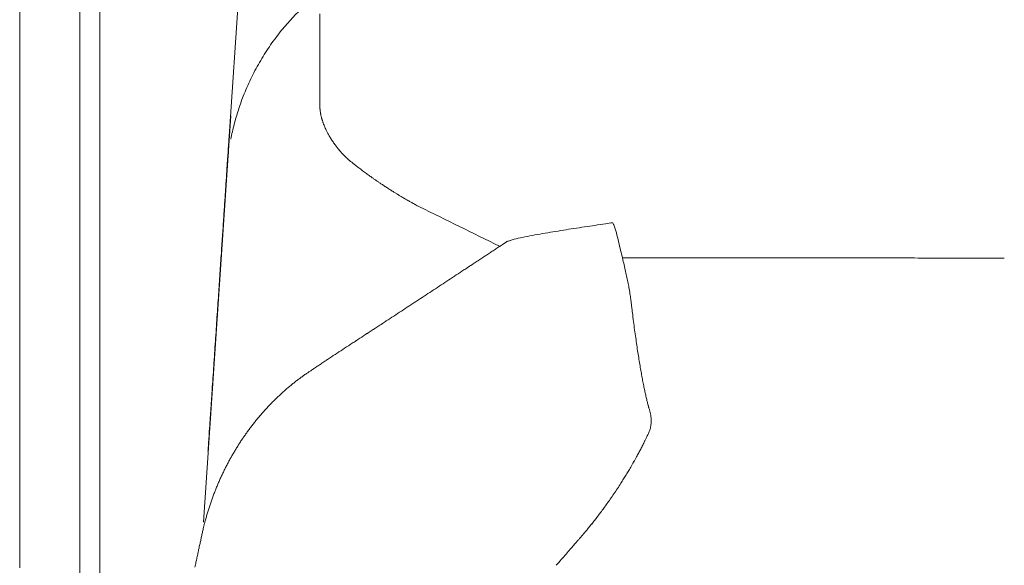
# Model space of a CAD drawing. Units: inches. Extents: x 999 to 19512, y 906 to 10078.
# Drawn here: x 3615 to 4086, y 5386 to 5647 of the extents above; entities that cross this region are included whole.
import ezdxf

# ---------------------------------------------------------------- set-up
doc = ezdxf.new("R2010")
doc.units = ezdxf.units.IN
doc.header["$MEASUREMENT"] = 0
doc.layers.get('0').update_dxf_attribs({"lineweight": 13})

msp = doc.modelspace()

# ---------------------------------------------------------------- linework, layer by layer
at = {"lineweight": 13}
for p, q in [((3614.86, 5674.07), (3614.86, 5609.23)), ((3643.61, 5170.91), (3643.61, 5675.91)), ((3653.21, 5675.91), (3653.21, 5170.91)), ((3720.34, 5668.18), (3715.29, 5593.25)), ((3758.65, 5634.49), (3758.65, 5649.52)), ((3758.65, 5626.76), (3758.65, 5634.49)), ((3758.65, 5624.79), (3758.65, 5626.76)), ((3758.65, 5623.84), (3758.65, 5624.79)), ((3758.65, 5622.88), (3758.65, 5623.84)), ((3758.65, 5621.16), (3758.65, 5622.88)), ((3758.65, 5619.67), (3758.65, 5621.16)), ((3758.65, 5617.49), (3758.65, 5619.67)), ((3758.65, 5615.55), (3758.65, 5617.49)), ((3758.65, 5612.23), (3758.65, 5615.55)), ((3758.65, 5609.73), (3758.65, 5612.23)), ((3614.86, 5609.23), (3614.86, 5540.09)), ((3758.65, 5607.93), (3758.65, 5609.73)), ((3758.65, 5604.58), (3758.65, 5607.93)), ((3758.65, 5604.54), (3758.65, 5604.58)), ((3758.65, 5604.47), (3758.65, 5604.54)), ((3702.91, 5406.25), (3715.97, 5600.66)), ((3614.86, 5540.09), (3614.86, 5410.41)), ((3705.66, 5449.32), (3705.81, 5451.51)), ((3915.92, 5448.69), (3915.95, 5448.72)), ((3614.86, 5410.41), (3614.86, 5401.77)), ((3614.86, 5401.77), (3614.86, 5384.45))]:
    msp.add_line(p, q, dxfattribs=at)
for centre, radius, start, end in [((3809.74, 5587.81), 87.75, 132.863, 137.8811), ((3828.61, 5569.33), 114.15, 137.3568, 141.2122), ((3829.2, 5569.42), 114.55, 141.4325, 145.8377), ((3827.17, 5570.42), 112.31, 145.6739, 150.2191), ((3827, 5569.89), 112.43, 149.944, 154.4967), ((3834.33, 5565.77), 120.82, 154.2297, 158.4857), ((3822.15, 5570.97), 107.59, 158.6829, 162.4685), ((3823.33, 5569.17), 109.25, 161.7557, 165.4972), ((3825.57, 5568.31), 111.64, 165.3573, 169.0342), ((3645.2, 5596.44), 70.17, 355.1733, 357.3961), ((3887.3, 5648.69), 137.15, 202.5298, 203.1375), ((3774.24, 5599.42), 13.78, 204.3282, 210.104), ((3871.03, 5574.25), 156.65, 175.2769, 176.7643), ((3843.34, 5581.45), 128.55, 175.9473, 179.5514), ((3774.68, 5593.79), 11.25, 212.3062, 217.3428), ((3884.62, 5567.6), 170.7, 174.7938, 177.4052), ((7714.92, 5291.63), 4010.87, 175.9015, 175.97981), ((3797.08, 5608.01), 37.59, 225.0014, 228.6161), ((3795.21, 5605.11), 34.18, 227.7506, 232.4537), ((3793.39, 5600.61), 29.52, 230.911, 233.5954), ((3751.47, 5530.96), 51.36, 52.7327, 55.0707), ((3751.01, 5524.99), 56.49, 54.1595, 56.0355), ((3778.32, 5558.96), 13, 53.4334, 58.1352), ((4189.77, 5531.3), 477.55, 175.7548, 176.5778), ((3714.59, 5456.28), 133.76, 55.6043, 56.4426), ((3769.23, 5532.45), 40.1, 55.851, 58.5499), ((3772.17, 5533.16), 37.92, 56.1385, 58.9191), ((3765.19, 5515.01), 57, 56.9748, 58.7752), ((3852.7, 5646.27), 100.5, 241.1825, 242.4603), ((21123.95, 40825.02), 39290.27, 243.847404, 243.909799), ((13669.58, 4907.09), 9977.91, 176.292865, 176.340162), ((3913.22, 5438.63), 111.85, 97.4206, 99.1737), ((4864.86, -853.17), 6475.23, 98.701, 98.791325), ((3742.46, 6531.87), 994.65, 278.2565, 278.84422), ((3548.69, 5458.79), 362.25, 13.0215, 13.7212), ((4522.25, 5485.08), 812.37, 175.84041, 176.47132), ((3859.91, 5509.15), 33.49, 107.5682, 110.6991), ((3886.41, 5415.31), 130.99, 105.3775, 106.2275), ((3878.01, 5438.01), 106.89, 102.105, 104.2609), ((4084.05, 4404.32), 1160.91, 101.10819, 101.3496), ((3820.93, 5775.2), 235.06, 279.6653, 280.8713), ((3734.68, 5497.94), 172.26, 12.8703, 14.2705), ((3810.78, 5579.43), 53.1, 302.5234, 304.8567), ((3820.18, 5568.9), 39.13, 302.3761, 303.9809), ((3770.96, 5502.44), 135.94, 12.8549, 14.4309), ((4591.71, 5468.97), 882.77, 175.70551, 176.3321), ((3816.84, 5559.13), 32.8, 301.2639, 305.0932), ((3856.35, 5506.62), 32.8, 121.2639, 125.0932), ((4386.7, 5642.82), 495.6, 192.8398, 193.2375), ((4053.61, 7538.4), 2005.76, 269.65317, 270.06936), ((4058.53, 3418.62), 2114.02, 89.66217, 90.06756), ((3741.84, 5658.02), 156.63, 302.7776, 303.5794), ((3835.2, 5522.14), 8.21, 119.3501, 127.0069), ((4282.82, 5607.69), 386.52, 192.1612, 192.6003), ((3100.04, 6590.26), 1288.17, 303.17379, 303.55894), ((3636.42, 5790.91), 325.59, 302.662, 303.4248), ((3820.4, 5503.31), 87.52, 9.5451, 11.3298), ((4045.02, 5535.81), 139.39, 188.0252, 188.6261), ((3833.45, 5467.27), 53.1, 122.5234, 124.8567), ((4025.41, 5523.18), 118.35, 185.2616, 185.7935), ((3757.59, 5580.53), 83.24, 301.652, 303.1476), ((2461.21, 5583.05), 1250.61, 355.86419, 356.39066), ((5152.58, 5665.19), 1254.42, 187.27382, 187.46228), ((4469.52, 5575.36), 565.48, 187.4262, 187.8301), ((3762.22, 5530.83), 39.13, 302.3761, 303.9809), ((3779.94, 5511.2), 13, 301.8648, 306.5666), ((4412.78, 5566.3), 508.03, 187.6903, 188.1241), ((2398.53, 5573.5), 1312.51, 355.96322, 356.47715), ((3955.25, 5221.32), 325.59, 122.662, 123.4248), ((4759.98, 5617.69), 859.01, 188.24459, 188.48718), ((3591.33, 5760.81), 325.11, 303.0489, 303.8162), ((3780.93, 5480.82), 13, 121.8648, 126.5666), ((4011.45, 5503.59), 101.86, 187.1479, 189.1123), ((3731.05, 5527.11), 53.1, 302.5234, 304.8567), ((3644.97, 5663.86), 214.64, 302.8514, 304.0137), ((4498.49, 5575.98), 594.22, 188.88793, 189.19103), ((-16294.35, 6792.69), 20045.09, 356.214594, 356.248346), ((3770.14, 5454.04), 29.39, 122.8269, 125.4021), ((3747.34, 5489.78), 13, 301.8648, 306.5666), ((3753.63, 5482.22), 3.22, 296.812, 306.403), ((3727.46, 5524.71), 53.1, 302.5234, 304.8567), ((3729.26, 5525.91), 53.1, 302.5234, 304.8567), ((4375.01, 5563.25), 470.35, 190.0629, 190.4253), ((3779.32, 5433.45), 51.51, 126.0843, 128.1014), ((3780.05, 5434.13), 51.39, 125.1941, 127.1923), ((3976.96, 5488.14), 65.3, 188.8076, 191.2911), ((3969.06, 5449.09), 262.84, 175.5862, 176.7346), ((3770.07, 5436.35), 43.39, 130.6853, 133.1266), ((3777.93, 5431.81), 51.95, 127.8058, 129.8538), ((3770.58, 5432.12), 46.84, 132.3327, 134.6524), ((3909.99, 5458.33), 6.66, 15.5546, 21.3153), ((3214.53, 5486.19), 492.5, 356.4636, 356.6692), ((3694.07, 5485.66), 45.75, 318.9867, 321.4021), ((3690.6, 5492.84), 53.06, 317.6759, 319.7547), ((3889.55, 5452.93), 27.86, 8.2748, 9.6705), ((3763.15, 5425.25), 45.95, 141.0827, 143.5288), ((3904.24, 5454.13), 12.92, 345.0982, 350.2236), ((4149.48, 5415.15), 445.13, 175.5977, 176.4489), ((3756.77, 5422.12), 42.64, 144.1423, 146.7327), ((3946.97, 5433.44), 34.59, 153.8527, 155.9177), ((3645.55, 5445.67), 59.73, 354.7673, 357.1762), ((3750.58, 5417.36), 39.86, 150.1728, 152.9414), ((3788.17, 5394.95), 83.58, 153.6883, 155.0296), ((3729.84, 5535.73), 205.38, 329.8584, 330.6518), ((3787.32, 5393.19), 83.58, 153.6883, 155.0296), ((3816.07, 5482.27), 103.9, 327.5086, 328.8365), ((3843.73, 5462.96), 70.21, 326.6302, 328.6749), ((4021.63, 5333.25), 149.79, 144.9883, 146.1337), ((3667.72, 5424.57), 39.52, 341.0772, 343.9732), ((3744.56, 5401.05), 40.86, 159.1993, 162.0317), ((3741.55, 5397.81), 38.91, 162.0326, 164.9587), ((3759.21, 5394.96), 56.65, 162.758, 164.8016), ((3824.09, 5457.87), 83.28, 320.942, 322.5492), ((3737.44, 5391.21), 36.45, 166.9581, 170.0142), ((3872.42, 5412.68), 17.26, 317.694, 323.0177), ((3741.07, 5385.39), 41.23, 165.7191, 168.5855), ((3909.37, 5373.15), 36.54, 137.3221, 139.8305), ((3641.85, 5402.74), 59.43, 346.9087, 349.0301), ((3656.11, 5402.09), 45.35, 346.4068, 349.143), ((3989.43, 5289.54), 151.83, 138.049, 139.3602)]:
    msp.add_arc(centre, radius, start, end, dxfattribs=at)
for points in [[(3758.65, 5604.47), (3758.65, 5604.43), (3758.65, 5604.43), (3758.65, 5604.4)], [(3758.65, 5604.4), (3758.65, 5604.33), (3758.65, 5604.26), (3758.65, 5604.22)], [(3758.65, 5604.22), (3758.65, 5604.12), (3758.65, 5603.98), (3758.69, 5603.87)], [(3758.69, 5603.87), (3758.69, 5603.66), (3758.72, 5603.41), (3758.72, 5603.2)], [(3758.72, 5603.2), (3758.76, 5602.95), (3758.79, 5602.71), (3758.83, 5602.46)], [(3758.83, 5602.46), (3758.83, 5602.39), (3758.86, 5602.28), (3758.86, 5602.18)], [(3758.86, 5602.18), (3758.9, 5602), (3758.93, 5601.86), (3758.97, 5601.65)], [(3758.97, 5601.65), (3759, 5601.47), (3759.04, 5601.33), (3759.07, 5601.12)], [(3759.07, 5601.12), (3759.11, 5600.94), (3759.14, 5600.77), (3759.18, 5600.59)], [(3759.18, 5600.59), (3759.22, 5600.45), (3759.29, 5600.27), (3759.32, 5600.1)], [(3759.32, 5600.1), (3759.36, 5599.92), (3759.39, 5599.78), (3759.46, 5599.6)], [(3759.46, 5599.6), (3759.5, 5599.46), (3759.53, 5599.28), (3759.57, 5599.14)], [(3759.57, 5599.14), (3759.64, 5598.97), (3759.67, 5598.83), (3759.71, 5598.65)], [(3759.71, 5598.65), (3759.78, 5598.51), (3759.81, 5598.37), (3759.89, 5598.23)], [(3759.89, 5598.23), (3759.92, 5598.05), (3759.96, 5597.91), (3760.03, 5597.77)], [(3760.03, 5597.77), (3760.06, 5597.63), (3760.13, 5597.45), (3760.17, 5597.31)], [(3760.17, 5597.31), (3760.31, 5596.92), (3760.48, 5596.53), (3760.63, 5596.14)], [(3761.19, 5594.8), (3761.33, 5594.49), (3761.51, 5594.13), (3761.68, 5593.75)], [(3762.32, 5592.51), (3762.53, 5592.05), (3762.81, 5591.56), (3763.1, 5591.06)], [(3714.91, 5587.15), (3714.98, 5588.28), (3715.05, 5589.41), (3715.12, 5590.54)], [(3763.1, 5591.06), (3763.41, 5590.54), (3763.73, 5589.97), (3764.08, 5589.44)], [(3764.08, 5589.44), (3764.44, 5588.88), (3764.79, 5588.31), (3765.18, 5587.78)], [(3714.31, 5578.29), (3714.41, 5579.88), (3714.52, 5581.5), (3714.62, 5583.09)], [(3765.74, 5586.97), (3765.92, 5586.73), (3766.09, 5586.51), (3766.27, 5586.27)], [(3766.27, 5586.27), (3766.41, 5586.05), (3766.59, 5585.84), (3766.76, 5585.63)], [(3766.76, 5585.63), (3766.91, 5585.42), (3767.08, 5585.21), (3767.26, 5585)], [(3767.26, 5585), (3767.51, 5584.68), (3767.79, 5584.36), (3768.03, 5584.04)], [(3768.03, 5584.04), (3768.39, 5583.66), (3768.74, 5583.27), (3769.09, 5582.88)], [(3769.09, 5582.88), (3769.55, 5582.39), (3770.01, 5581.89), (3770.5, 5581.43)], [(3774.35, 5578.05), (3774.49, 5577.94), (3774.63, 5577.8), (3774.77, 5577.69)], [(3775.87, 5576.85), (3776.32, 5576.49), (3776.82, 5576.11), (3777.28, 5575.75)], [(3777.28, 5575.75), (3777.88, 5575.3), (3778.48, 5574.87), (3779.08, 5574.41)], [(3779.08, 5574.41), (3779.68, 5573.95), (3780.28, 5573.53), (3780.88, 5573.07)], [(3713.53, 5566.65), (3713.67, 5568.7), (3713.78, 5570.78), (3713.92, 5572.83)], [(3784.09, 5570.78), (3784.44, 5570.53), (3784.83, 5570.29), (3785.18, 5570)], [(3786.06, 5569.4), (3786.41, 5569.16), (3786.8, 5568.91), (3787.15, 5568.66)], [(3787.15, 5568.66), (3787.61, 5568.35), (3788.07, 5568.06), (3788.53, 5567.75)], [(3793.29, 5564.64), (3793.79, 5564.36), (3794.28, 5564.04), (3794.74, 5563.76)], [(3712.54, 5552.22), (3712.72, 5554.76), (3712.9, 5557.27), (3713.07, 5559.81)], [(3796.26, 5562.81), (3796.68, 5562.56), (3797.14, 5562.31), (3797.56, 5562.03)], [(3797.56, 5562.03), (3798.09, 5561.71), (3798.65, 5561.4), (3799.18, 5561.08)], [(3799.18, 5561.08), (3799.85, 5560.69), (3800.49, 5560.34), (3801.16, 5559.95)], [(3801.16, 5559.95), (3801.65, 5559.67), (3802.11, 5559.42), (3802.61, 5559.14)], [(3802.61, 5559.14), (3803.14, 5558.82), (3803.7, 5558.54), (3804.26, 5558.22)], [(3898.81, 5549.47), (3898.77, 5549.51), (3898.77, 5549.54), (3898.74, 5549.58)], [(3899.23, 5548.77), (3899.09, 5549.01), (3898.95, 5549.26), (3898.81, 5549.47)], [(3865.26, 5544.36), (3866.92, 5544.64), (3868.57, 5544.89), (3870.23, 5545.17)], [(3870.23, 5545.17), (3871.89, 5545.45), (3873.55, 5545.7), (3875.21, 5545.98)], [(3899.3, 5548.59), (3899.27, 5548.66), (3899.23, 5548.7), (3899.23, 5548.77)], [(3900.36, 5545.73), (3900.39, 5545.7), (3899.34, 5548.56), (3899.34, 5548.52)], [(3900.61, 5544.71), (3900.54, 5544.99), (3900.47, 5545.31), (3900.36, 5545.63)], [(3847.23, 5539.88), (3847.3, 5539.95), (3847.37, 5539.98), (3847.44, 5540.05)], [(3847.44, 5540.05), (3847.69, 5540.19), (3847.9, 5540.37), (3848.15, 5540.51)], [(3842.05, 5536.46), (3842.33, 5536.63), (3842.65, 5536.84), (3842.93, 5537.02)], [(3842.93, 5537.02), (3843.53, 5537.41), (3844.16, 5537.83), (3844.76, 5538.22)], [(3844.76, 5538.22), (3844.9, 5538.32), (3845.04, 5538.4), (3845.22, 5538.5)], [(3845.22, 5538.5), (3845.29, 5538.57), (3845.36, 5538.61), (3845.43, 5538.64)], [(3845.43, 5538.64), (3845.47, 5538.68), (3845.5, 5538.71), (3845.54, 5538.71)], [(3845.54, 5538.71), (3845.57, 5538.75), (3845.57, 5538.75), (3845.61, 5538.78)], [(3845.61, 5538.78), (3845.61, 5538.78), (3845.64, 5538.78), (3845.64, 5538.82)], [(3845.64, 5538.82), (3845.82, 5538.89), (3845.96, 5539), (3846.1, 5539.1)], [(3846.1, 5539.1), (3846.24, 5539.21), (3846.42, 5539.31), (3846.56, 5539.42)], [(3846.56, 5539.42), (3846.7, 5539.52), (3846.84, 5539.63), (3847.02, 5539.74)], [(3847.02, 5539.74), (3847.06, 5539.77), (3847.09, 5539.77), (3847.13, 5539.81)], [(3847.13, 5539.81), (3847.13, 5539.81), (3847.16, 5539.84), (3847.16, 5539.84)], [(3847.16, 5539.84), (3847.2, 5539.88), (3847.2, 5539.88), (3847.23, 5539.88)], [(3832.06, 5529.89), (3832.66, 5530.28), (3833.26, 5530.7), (3833.86, 5531.09)], [(3835.7, 5532.29), (3836.3, 5532.68), (3836.9, 5533.07), (3837.5, 5533.46)], [(3903.53, 5532.75), (3906.36, 5532.75), (3997.27, 5532.72), (4000.09, 5532.72)], [(4000.09, 5532.72), (4004.57, 5532.72), (4009.01, 5532.72), (4013.49, 5532.72)], [(4013.49, 5532.72), (4018.08, 5532.72), (4022.7, 5532.68), (4027.29, 5532.68)], [(4027.29, 5532.68), (4032.01, 5532.68), (4036.74, 5532.68), (4041.47, 5532.68)], [(4071, 5532.61), (4076.11, 5532.61), (4081.23, 5532.61), (4086.34, 5532.61)], [(3819.4, 5521.57), (3821.8, 5523.16), (3824.23, 5524.74), (3826.63, 5526.33)], [(3828.46, 5527.53), (3828.75, 5527.71), (3829.06, 5527.92), (3829.35, 5528.09)], [(3829.35, 5528.09), (3829.49, 5528.2), (3829.66, 5528.31), (3829.8, 5528.41)], [(3829.8, 5528.41), (3829.95, 5528.52), (3830.12, 5528.59), (3830.26, 5528.69)], [(3831.18, 5529.29), (3831.32, 5529.4), (3831.46, 5529.51), (3831.6, 5529.61)], [(3831.6, 5529.61), (3831.78, 5529.68), (3831.92, 5529.79), (3832.06, 5529.89)], [(3904.98, 5526.26), (3904.73, 5527.28), (3904.52, 5528.31), (3904.27, 5529.33)], [(3710.07, 5515.18), (3710.29, 5518.6), (3710.53, 5522.03), (3710.74, 5525.45)], [(3815.76, 5519.17), (3816.96, 5519.98), (3818.2, 5520.76), (3819.4, 5521.57)], [(3906.22, 5520.51), (3906, 5521.46), (3905.83, 5522.41), (3905.62, 5523.37)], [(3906.99, 5516.35), (3906.89, 5516.84), (3906.81, 5517.33), (3906.71, 5517.83)], [(3709.33, 5504.32), (3709.58, 5507.95), (3709.83, 5511.55), (3710.07, 5515.18)], [(3907.38, 5513.56), (3907.34, 5513.98), (3907.27, 5514.44), (3907.2, 5514.9)], [(3907.56, 5512.33), (3907.49, 5512.71), (3907.45, 5513.14), (3907.38, 5513.56)], [(3790.4, 5502.52), (3792.83, 5504.11), (3795.23, 5505.69), (3797.67, 5507.28)], [(3797.67, 5507.28), (3798.87, 5508.09), (3800.07, 5508.87), (3801.27, 5509.68)], [(3907.87, 5509.68), (3907.8, 5510.21), (3907.73, 5510.7), (3907.66, 5511.23)], [(3908.01, 5508.48), (3907.94, 5508.9), (3907.91, 5509.29), (3907.87, 5509.68)], [(3908.26, 5506.36), (3908.19, 5507.07), (3908.08, 5507.77), (3908.01, 5508.48)], [(3788.6, 5501.35), (3789.2, 5501.74), (3789.8, 5502.13), (3790.4, 5502.52)], [(3781.33, 5496.59), (3781.93, 5497.02), (3782.57, 5497.4), (3783.17, 5497.79)], [(3784.09, 5498.39), (3784.23, 5498.46), (3784.37, 5498.57), (3784.51, 5498.67)], [(3784.51, 5498.67), (3784.69, 5498.78), (3784.83, 5498.85), (3784.97, 5498.96)], [(3784.97, 5498.96), (3785.6, 5499.34), (3786.2, 5499.77), (3786.8, 5500.15)], [(3787.68, 5500.75), (3787.86, 5500.83), (3788, 5500.93), (3788.14, 5501.04)], [(3788.14, 5501.04), (3788.32, 5501.14), (3788.46, 5501.25), (3788.6, 5501.35)], [(3774.07, 5491.86), (3774.7, 5492.25), (3775.3, 5492.68), (3775.9, 5493.06)], [(3779.53, 5495.43), (3779.82, 5495.64), (3780.13, 5495.82), (3780.45, 5496.03)], [(3780.45, 5496.03), (3780.59, 5496.13), (3780.73, 5496.2), (3780.88, 5496.31)], [(3780.88, 5496.31), (3781.05, 5496.42), (3781.19, 5496.52), (3781.33, 5496.59)], [(3765.04, 5485.94), (3766.24, 5486.71), (3767.43, 5487.53), (3768.63, 5488.3)], [(3772.27, 5490.7), (3772.59, 5490.88), (3772.87, 5491.09), (3773.18, 5491.26)], [(3911.4, 5484.17), (3911.22, 5485.27), (3911.05, 5486.36), (3910.87, 5487.46)], [(3755.55, 5479.62), (3755.69, 5479.73), (3755.86, 5479.84), (3756, 5479.94)], [(3746.09, 5472.85), (3746.55, 5473.24), (3747.04, 5473.59), (3747.54, 5473.98)], [(3750.43, 5476.13), (3750.89, 5476.45), (3751.35, 5476.8), (3751.81, 5477.12)], [(3751.81, 5477.12), (3752.23, 5477.4), (3752.69, 5477.72), (3753.11, 5478)], [(3913.41, 5472.74), (3913.24, 5473.63), (3913.09, 5474.47), (3912.92, 5475.35)], [(3741.79, 5469.25), (3742.28, 5469.68), (3742.74, 5470.1), (3743.2, 5470.49)], [(3743.2, 5470.49), (3743.69, 5470.87), (3744.15, 5471.3), (3744.65, 5471.69)], [(3913.91, 5470.35), (3913.73, 5471.12), (3913.59, 5471.93), (3913.41, 5472.74)], [(3914.4, 5468.09), (3914.22, 5468.79), (3914.08, 5469.57), (3913.91, 5470.35)], [(3736.32, 5464.1), (3736.78, 5464.56), (3737.2, 5465.02), (3737.66, 5465.44)], [(3739.04, 5466.75), (3739.5, 5467.17), (3739.95, 5467.59), (3740.41, 5468.02)], [(3914.86, 5465.97), (3914.72, 5466.64), (3914.54, 5467.35), (3914.4, 5468.09)], [(3915.32, 5464.07), (3915.18, 5464.67), (3915, 5465.34), (3914.86, 5465.97)], [(3706.33, 5459.3), (3706.33, 5459.69), (3706.37, 5460.12), (3706.4, 5460.5)], [(3706.4, 5460.5), (3706.44, 5460.93), (3706.44, 5461.31), (3706.48, 5461.74)], [(3706.48, 5461.74), (3706.51, 5462.13), (3706.55, 5462.51), (3706.58, 5462.9)], [(3706.58, 5462.9), (3706.58, 5463.29), (3706.62, 5463.68), (3706.65, 5464.07)], [(3731.1, 5458.56), (3731.52, 5459.02), (3731.95, 5459.52), (3732.37, 5459.97)], [(3732.37, 5459.97), (3732.79, 5460.47), (3733.25, 5460.93), (3733.67, 5461.39)], [(3733.67, 5461.39), (3734.1, 5461.84), (3734.56, 5462.3), (3734.98, 5462.76)], [(3734.98, 5462.76), (3735.44, 5463.22), (3735.86, 5463.68), (3736.32, 5464.1)], [(3915.78, 5462.3), (3915.63, 5462.87), (3915.46, 5463.47), (3915.32, 5464.07)], [(3915.81, 5462.13), (3915.81, 5462.2), (3915.78, 5462.23), (3915.78, 5462.3)], [(3915.88, 5461.95), (3915.85, 5461.98), (3915.85, 5462.06), (3915.81, 5462.13)], [(3915.92, 5461.77), (3915.92, 5461.84), (3915.88, 5461.88), (3915.88, 5461.95)], [(3916.02, 5461.35), (3915.99, 5461.53), (3915.95, 5461.67), (3915.92, 5461.77)], [(3916.2, 5460.75), (3916.16, 5460.96), (3916.09, 5461.17), (3916.02, 5461.35)], [(3916.59, 5459.48), (3916.52, 5459.73), (3916.45, 5459.94), (3916.41, 5460.12)], [(3705.95, 5453.73), (3705.98, 5454.4), (3706.05, 5455.11), (3706.09, 5455.81)], [(3706.19, 5457.58), (3706.23, 5457.72), (3706.23, 5457.86), (3706.23, 5458.03)], [(3706.23, 5458.03), (3706.26, 5458.46), (3706.3, 5458.88), (3706.33, 5459.3)], [(3727.39, 5454.12), (3727.78, 5454.61), (3728.21, 5455.11), (3728.59, 5455.63)], [(3916.73, 5458.88), (3916.66, 5459.09), (3916.62, 5459.3), (3916.59, 5459.48)], [(3916.87, 5458.25), (3916.83, 5458.46), (3916.76, 5458.67), (3916.73, 5458.88)], [(3917.01, 5457.61), (3916.94, 5457.82), (3916.9, 5458.03), (3916.87, 5458.25)], [(3917.19, 5456.23), (3917.15, 5456.48), (3917.12, 5456.73), (3917.12, 5456.94)], [(3917.22, 5455.46), (3917.22, 5455.74), (3917.22, 5455.99), (3917.19, 5456.23)], [(3917.26, 5454.65), (3917.26, 5454.93), (3917.26, 5455.21), (3917.22, 5455.46)], [(3705.81, 5451.51), (3705.84, 5452.25), (3705.91, 5452.99), (3705.95, 5453.73)], [(3723.83, 5449.43), (3724.22, 5449.96), (3724.61, 5450.48), (3725, 5451.01)], [(3725, 5451.01), (3725.38, 5451.54), (3725.77, 5452.07), (3726.2, 5452.57)], [(3916.34, 5449.64), (3916.48, 5450.03), (3916.62, 5450.41), (3916.73, 5450.8)], [(3916.97, 5451.93), (3917.01, 5452.07), (3917.05, 5452.21), (3917.08, 5452.35)], [(3917.08, 5452.35), (3917.08, 5452.53), (3917.12, 5452.67), (3917.12, 5452.81)], [(3917.12, 5452.81), (3917.19, 5453.13), (3917.19, 5453.45), (3917.22, 5453.77)], [(3917.22, 5453.77), (3917.26, 5454.08), (3917.26, 5454.37), (3917.26, 5454.65)], [(3722.21, 5447.1), (3722.56, 5447.66), (3722.95, 5448.19), (3723.3, 5448.72)], [(3723.3, 5448.72), (3723.48, 5448.97), (3723.66, 5449.18), (3723.83, 5449.43)], [(3914.12, 5444.95), (3914.33, 5445.33), (3914.51, 5445.76), (3914.72, 5446.15)], [(3914.72, 5446.15), (3914.93, 5446.6), (3915.18, 5447.1), (3915.39, 5447.56)], [(3915.92, 5448.72), (3916.09, 5449.04), (3916.2, 5449.32), (3916.34, 5449.64)], [(3717.98, 5440.57), (3718.33, 5441.14), (3718.65, 5441.67), (3719, 5442.23)], [(3719, 5442.23), (3719.35, 5442.79), (3719.67, 5443.32), (3720.02, 5443.89)], [(3720.02, 5443.89), (3720.37, 5444.42), (3720.73, 5444.98), (3721.12, 5445.51)], [(3911.26, 5439.41), (3911.58, 5440.01), (3911.93, 5440.64), (3912.25, 5441.24)], [(3912.25, 5441.24), (3912.57, 5441.88), (3912.92, 5442.55), (3913.24, 5443.18)], [(3913.24, 5443.18), (3913.52, 5443.75), (3913.84, 5444.35), (3914.12, 5444.95)], [(3716, 5437.19), (3716.32, 5437.75), (3716.67, 5438.31), (3716.99, 5438.88)], [(3716.99, 5438.88), (3717.31, 5439.44), (3717.66, 5440.01), (3717.98, 5440.57)], [(3908.86, 5435.07), (3909.32, 5435.88), (3909.78, 5436.69), (3910.24, 5437.5)], [(3910.24, 5437.5), (3910.59, 5438.14), (3910.91, 5438.77), (3911.26, 5439.41)], [(3713.25, 5432), (3713.57, 5432.6), (3713.85, 5433.16), (3714.17, 5433.76)], [(3714.17, 5433.76), (3714.45, 5434.33), (3714.77, 5434.89), (3715.08, 5435.49)], [(3906.18, 5430.48), (3906.6, 5431.19), (3907.03, 5431.89), (3907.45, 5432.6)], [(3710.71, 5426.67), (3710.99, 5427.27), (3711.27, 5427.87), (3711.56, 5428.47)], [(3904.98, 5428.51), (3905.4, 5429.14), (3905.79, 5429.81), (3906.18, 5430.48)], [(3708.42, 5421.2), (3708.66, 5421.8), (3708.91, 5422.44), (3709.16, 5423.04)], [(3709.16, 5423.04), (3709.4, 5423.64), (3709.69, 5424.24), (3709.93, 5424.87)], [(3709.93, 5424.87), (3710.18, 5425.47), (3710.46, 5426.07), (3710.71, 5426.67)], [(3900.71, 5421.8), (3901.28, 5422.65), (3901.81, 5423.5), (3902.37, 5424.34)], [(3706.37, 5415.56), (3706.58, 5416.2), (3706.79, 5416.83), (3707, 5417.47)], [(3707, 5417.47), (3707.25, 5418.1), (3707.46, 5418.7), (3707.71, 5419.33)], [(3707.71, 5419.33), (3707.96, 5419.97), (3708.17, 5420.57), (3708.42, 5421.2)], [(3898.95, 5419.19), (3899.55, 5420.08), (3900.11, 5420.92), (3900.71, 5421.8)], [(3894.19, 5412.49), (3894.68, 5413.16), (3895.17, 5413.87), (3895.67, 5414.54)], [(3895.67, 5414.54), (3896.2, 5415.28), (3896.73, 5415.98), (3897.25, 5416.72)], [(3703.44, 5405.96), (3703.62, 5406.6), (3703.79, 5407.27), (3703.97, 5407.9)], [(3890.2, 5407.23), (3890.62, 5407.8), (3891.08, 5408.36), (3891.5, 5408.93)], [(3891.5, 5408.93), (3891.89, 5409.42), (3892.28, 5409.95), (3892.67, 5410.44)], [(3892.67, 5410.44), (3893.16, 5411.12), (3893.69, 5411.79), (3894.19, 5412.49)], [(3702.77, 5403.14), (3702.88, 5403.6), (3702.98, 5404.02), (3703.09, 5404.48)], [(3703.09, 5404.48), (3703.19, 5404.98), (3703.34, 5405.47), (3703.44, 5405.96)], [(3886.21, 5402.3), (3886.64, 5402.75), (3887.02, 5403.25), (3887.41, 5403.74)], [(3887.41, 5403.74), (3887.87, 5404.31), (3888.29, 5404.84), (3888.75, 5405.4)], [(3701.92, 5399.44), (3702.07, 5400.07), (3702.21, 5400.71), (3702.35, 5401.34)], [(3702.35, 5401.34), (3702.49, 5401.94), (3702.63, 5402.54), (3702.77, 5403.14)], [(3882.51, 5397.92), (3882.83, 5398.31), (3883.14, 5398.63), (3883.43, 5398.98)], [(3883.43, 5398.98), (3883.71, 5399.33), (3884.03, 5399.69), (3884.31, 5400)], [(3884.31, 5400), (3884.59, 5400.36), (3884.91, 5400.71), (3885.19, 5401.06)], [(3701.11, 5395.56), (3701.25, 5396.23), (3701.4, 5396.86), (3701.54, 5397.53)], [(3878.49, 5393.34), (3879.09, 5394.01), (3879.65, 5394.68), (3880.25, 5395.35)], [(3880.25, 5395.35), (3880.64, 5395.8), (3881.06, 5396.26), (3881.45, 5396.72)], [(3699.28, 5387.06), (3699.42, 5387.8), (3699.6, 5388.54), (3699.74, 5389.28)], [(3876.51, 5391.04), (3877.18, 5391.82), (3877.85, 5392.56), (3878.49, 5393.34)], [(3698.79, 5384.76), (3698.96, 5385.5), (3699.1, 5386.28), (3699.28, 5387.06)], [(3871.71, 5385.64), (3872.56, 5386.56), (3873.37, 5387.51), (3874.22, 5388.43)]]:
    msp.add_open_spline(points, degree=3, dxfattribs=at)

doc.saveas('drawing.dxf')
